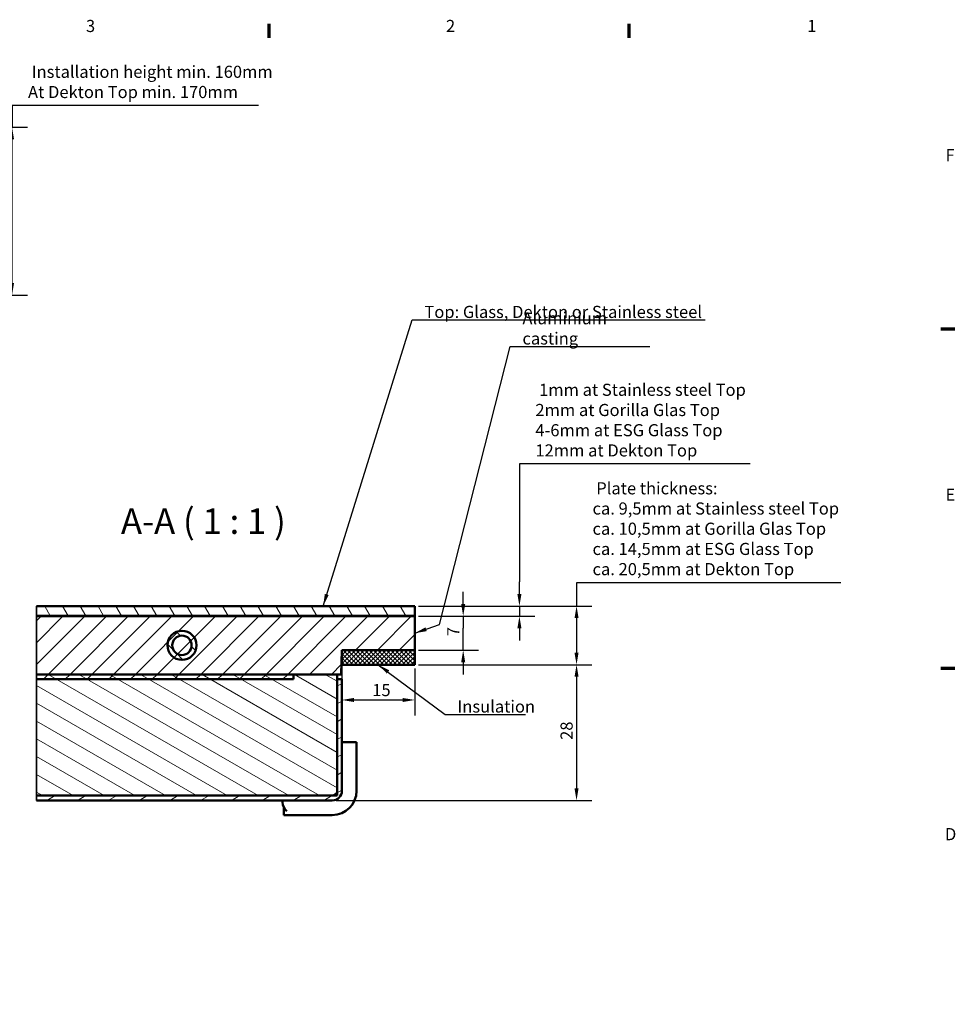
# Model space of a CAD drawing. Units: millimetres. Extents: x 0 to 2376, y 0 to 1680.
# Drawn here: x 1576 to 2348, y 843 to 1655 of the extents above; entities that cross this region are included whole.
import ezdxf

# ---------------------------------------------------------------- set-up
doc = ezdxf.new("R2010")
doc.units = ezdxf.units.MM
doc.header["$LTSCALE"] = 4
for name, color, linetype, lineweight in [('Border (ISO)', 7, 'Continuous', 70), ('Dimension (ISO)', 7, 'Continuous', 25), ('Hatch (ISO)', 7, 'Continuous', 18), ('Symbol (ISO)', 7, 'Continuous', 25), ('Visible (ISO)', 7, 'Continuous', 50), ('Visible Narrow (ISO)', 7, 'Continuous', 35)]:
    doc.layers.add(name, color=color, linetype=linetype, lineweight=lineweight)
doc.styles.add('Label Text (DIN)', font='isocpeur.ttf')
doc.styles.add('Note Text (DIN)', font='isocpeur.ttf')
doc.dimstyles.new('Bemaßung Höller', dxfattribs={"dimscale": 4, "dimtxt": 2.5, "dimasz": 2.5, "dimexe": 3.175, "dimexo": 0.8, "dimgap": 0.8, "dimtad": 1, "dimdec": 1, "dimrnd": 1e-08, "dimtxsty": 'Note Text (DIN)', "dimcen": 0.09, "dimdle": 10, "dimclrd": 256, "dimclre": 256, "dimclrt": 256, "dimadec": 1, "dimazin": 2, "dimtfac": 1, "dimtmove": 0, "dimatfit": 3, "dimfxl": 0, "dimtolj": 1, "dimtzin": 0, "dimlwd": -1, "dimlwe": -1, "dimarcsym": 0})
doc.dimstyles.new('Default - Method 2a (DIN)$7', dxfattribs={"dimscale": 4, "dimtxt": 2.5, "dimasz": 2.5, "dimexe": 3.175, "dimexo": 0.8, "dimgap": 0.8, "dimtad": 1, "dimtih": 1, "dimtoh": 1, "dimrnd": 1e-08, "dimtxsty": 'Note Text (DIN)', "dimcen": 0.09, "dimdle": 10, "dimclrd": 256, "dimclre": 256, "dimclrt": 256, "dimazin": 2, "dimtfac": 1, "dimtmove": 0, "dimatfit": 3, "dimfxl": 0, "dimtolj": 1, "dimlwd": -1, "dimlwe": -1, "dimarcsym": 0})
pattern_1 = [(45, (0, 0), (-8.980256, 8.980256), [])]

# ---------------------------------------------------------------- blocks, each defined once
blk = doc.blocks.new('Borders Vorgaberahmen')
at = {"layer": 'Border (ISO)'}
for p, q in [((445.5, 410), (445.5, 412.9)), ((519.75, 410), (519.75, 412.9)), ((584, 350), (586.9, 350)), ((584, 280), (586.9, 280))]:
    blk.add_line(p, q, dxfattribs=at)
at = {"layer": 'Border (ISO)', "char_height": 2.5, "attachment_point": 7, "style": 'Note Text (DIN)'}
for s, insert in [('3', (407.72, 410.4)), ('2', (481.97, 410.4)), ('1', (556.46, 410.4)), ('F', (584.99, 383.75)), ('E', (584.99, 313.75)), ('D', (584.87, 243.75))]:
    blk.add_mtext(s, dxfattribs=dict(at, insert=insert))
blk = doc.blocks.new('*D5')
at = {"layer": 'Defpoints', "color": 0}
for p in [(1547.13, 1566.31), (1569.86, 1566.31), (1415.93, 1427.71)]:
    blk.add_point(p, dxfattribs=at)
at = {"layer": 'Dimension (ISO)'}
for p, q in [((1773.26, 1584.07), (1569.86, 1584.07)), ((1569.86, 1584.07), (1569.86, 1566.31)), ((1550.33, 1566.31), (1582.56, 1566.31)), ((1569.86, 1437.71), (1569.86, 1556.31)), ((1419.13, 1427.71), (1582.56, 1427.71))]:
    blk.add_line(p, q, dxfattribs=at)
for points in [[(1568.2, 1556.31), (1571.53, 1556.31), (1569.86, 1566.31)], [(1568.2, 1437.71), (1571.53, 1437.71), (1569.86, 1427.71)]]:
    blk.add_solid(points, dxfattribs=at)
at = {"layer": 'Dimension (ISO)', "insert": (1583.06, 1616.93), "char_height": 10, "attachment_point": 1, "style": 'Note Text (DIN)'}
blk.add_mtext('\\A1; \\fISOCPEUR|b0|i0;Installation height min. 160mm\\P\\fISOCPEUR|b0|i0;At Dekton Top min. 170mm', dxfattribs=at)
blk = doc.blocks.new('*D18')
at = {"layer": 'Defpoints', "color": 0}
for p in [(1902.05, 1171.28), (1902.05, 1162.88), (1988.45, 1162.88)]:
    blk.add_point(p, dxfattribs=at)
at = {"layer": 'Dimension (ISO)'}
for p, q in [((2178.85, 1288.44), (1988.45, 1288.44)), ((1988.45, 1288.44), (1988.45, 1191.28)), ((1988.45, 1181.28), (1988.45, 1191.28)), ((1905.25, 1171.28), (2001.15, 1171.28)), ((1988.45, 1171.28), (1988.45, 1162.88)), ((1905.25, 1162.88), (2001.15, 1162.88)), ((1988.45, 1152.88), (1988.45, 1142.88))]:
    blk.add_line(p, q, dxfattribs=at)
for points in [[(1986.78, 1181.28), (1990.12, 1181.28), (1988.45, 1171.28)], [(1986.78, 1152.88), (1990.12, 1152.88), (1988.45, 1162.88)]]:
    blk.add_solid(points, dxfattribs=at)
at = {"layer": 'Dimension (ISO)', "insert": (2001.65, 1354.64), "char_height": 10, "attachment_point": 1, "style": 'Note Text (DIN)'}
blk.add_mtext('\\A1; \\fISOCPEUR|b0|i0;1mm at Stainless steel Top\\P\\fISOCPEUR|b0|i0;2mm at Gorilla Glas Top\\P\\fISOCPEUR|b0|i0;4-6mm at ESG Glass Top\\P\\fISOCPEUR|b0|i0;12mm at Dekton Top', dxfattribs=at)
blk = doc.blocks.new('*D19')
at = {"layer": 'Defpoints', "color": 0}
for p in [(1902.05, 1171.28), (1902.05, 1122.88), (2035.57, 1122.88)]:
    blk.add_point(p, dxfattribs=at)
at = {"layer": 'Dimension (ISO)'}
for p, q in [((2253.47, 1190.52), (2035.57, 1190.52)), ((2035.57, 1190.52), (2035.57, 1171.28)), ((1905.25, 1171.28), (2048.27, 1171.28)), ((2035.57, 1161.28), (2035.57, 1132.88)), ((1905.25, 1122.88), (2048.27, 1122.88))]:
    blk.add_line(p, q, dxfattribs=at)
for points in [[(2033.9, 1161.28), (2037.24, 1161.28), (2035.57, 1171.28)], [(2033.9, 1132.88), (2037.24, 1132.88), (2035.57, 1122.88)]]:
    blk.add_solid(points, dxfattribs=at)
at = {"layer": 'Dimension (ISO)', "insert": (2048.77, 1273.39), "char_height": 10, "attachment_point": 1, "style": 'Note Text (DIN)'}
blk.add_mtext('\\A1; \\fISOCPEUR|b0|i0;Plate thickness: \\P\\fISOCPEUR|b0|i0;ca. 9,5mm at Stainless steel Top\\P\\fISOCPEUR|b0|i0;ca. 10,5mm at Gorilla Glas Top\\P\\fISOCPEUR|b0|i0;ca. 14,5mm at ESG Glass Top\\P\\fISOCPEUR|b0|i0;ca. 20,5mm at Dekton Top', dxfattribs=at)
blk = doc.blocks.new('*D20')
at = {"layer": 'Defpoints', "color": 0}
for p in [(1902.05, 1122.88), (1834.05, 1010.88), (2035.57, 1010.88)]:
    blk.add_point(p, dxfattribs=at)
at = {"layer": 'Dimension (ISO)'}
for p, q in [((1905.25, 1122.88), (2048.27, 1122.88)), ((2035.57, 1112.88), (2035.57, 1020.88)), ((1837.25, 1010.88), (2048.27, 1010.88))]:
    blk.add_line(p, q, dxfattribs=at)
for points in [[(2033.9, 1112.88), (2037.24, 1112.88), (2035.57, 1122.88)], [(2033.9, 1020.88), (2037.24, 1020.88), (2035.57, 1010.88)]]:
    blk.add_solid(points, dxfattribs=at)
at = {"layer": 'Dimension (ISO)', "insert": (2022.37, 1060.88), "char_height": 10, "attachment_point": 1, "rotation": 90, "style": 'Note Text (DIN)'}
blk.add_mtext('\\A1;28', dxfattribs=at)
blk = doc.blocks.new('*D21')
at = {"layer": 'Defpoints', "color": 0}
for p in [(1842.05, 1122.88), (1902.05, 1122.88), (1902.05, 1093.79)]:
    blk.add_point(p, dxfattribs=at)
at = {"layer": 'Dimension (ISO)'}
for p, q in [((1842.05, 1119.68), (1842.05, 1081.09)), ((1902.05, 1119.68), (1902.05, 1081.09)), ((1852.05, 1093.79), (1892.05, 1093.79))]:
    blk.add_line(p, q, dxfattribs=at)
for points in [[(1852.05, 1095.45), (1852.05, 1092.12), (1842.05, 1093.79)], [(1892.05, 1095.45), (1892.05, 1092.12), (1902.05, 1093.79)]]:
    blk.add_solid(points, dxfattribs=at)
at = {"layer": 'Dimension (ISO)', "insert": (1867.05, 1106.99), "char_height": 10, "attachment_point": 1, "style": 'Note Text (DIN)'}
blk.add_mtext('\\A1;15', dxfattribs=at)
blk = doc.blocks.new('*D22')
at = {"layer": 'Defpoints', "color": 0}
for p in [(1902.05, 1162.88), (1942.05, 1162.88), (1902.05, 1134.88)]:
    blk.add_point(p, dxfattribs=at)
at = {"layer": 'Dimension (ISO)'}
for p, q in [((1942.05, 1172.88), (1942.05, 1182.88)), ((1905.25, 1162.88), (1954.75, 1162.88)), ((1942.05, 1162.88), (1942.05, 1152.88)), ((1942.05, 1144.88), (1942.05, 1152.88)), ((1942.05, 1134.88), (1942.05, 1144.88)), ((1905.25, 1134.88), (1954.75, 1134.88)), ((1942.05, 1124.88), (1942.05, 1114.88))]:
    blk.add_line(p, q, dxfattribs=at)
for points in [[(1940.39, 1172.88), (1943.72, 1172.88), (1942.05, 1162.88)], [(1940.39, 1124.88), (1943.72, 1124.88), (1942.05, 1134.88)]]:
    blk.add_solid(points, dxfattribs=at)
at = {"layer": 'Dimension (ISO)', "insert": (1928.85, 1146.38), "char_height": 10, "attachment_point": 1, "rotation": 90, "style": 'Note Text (DIN)'}
blk.add_mtext('\\A1;7', dxfattribs=at)

msp = doc.modelspace()

# ---------------------------------------------------------------- hatches: boundary and pattern name
at = {"layer": 'Hatch (ISO)'}
h = msp.add_hatch(dxfattribs=at)
h.set_pattern_fill('ANSI31', color=256, scale=101.6, angle=75.00018, style=0)
h.set_pattern_definition([(120.0002, (0, 0), (-10.9985, -6.350034), [])])
h.paths.add_polyline_path([(1590.05, 1163.28), (1590.05, 1171.28), (1902.05, 1171.28), (1902.05, 1163.28)])
h = msp.add_hatch(dxfattribs=at)
h.set_pattern_fill('ANSI31', color=256, scale=101.6, angle=14.99998, style=0)
h.set_pattern_definition([(60, (0, 0), (-10.99852, 6.350004), [])])
h.paths.add_polyline_path([(1590.05, 1162.88), (1590.05, 1163.28), (1902.05, 1163.28), (1902.05, 1162.88)])
h = msp.add_hatch(dxfattribs=at)
h.set_pattern_fill('ANSI31', color=256, scale=101.6, style=0)
h.set_pattern_definition(pattern_1)
h.paths.add_polyline_path([(1590.05, 1114.88), (1590.05, 1162.88), (1902.05, 1162.88), (1902.05, 1134.88), (1842.05, 1134.88), (1841.35, 1114.88), (1838.05, 1114.88), (1802.05, 1114.88)])
h = msp.add_hatch(dxfattribs=at)
h.set_pattern_fill('ANSI31', color=256, scale=101.6, angle=90.00021, style=0)
h.set_pattern_definition([(135.0002, (0, 0), (-8.98022, -8.98029), [])])
edge = h.paths.add_edge_path()
edge.add_ellipse((1710.05, 1138.88), major_axis=(0, 12), ratio=1, start_angle=0, end_angle=360)
edge = h.paths.add_edge_path(flags=0)
edge.add_ellipse((1710.05, 1138.88), major_axis=(0, 8), ratio=1, start_angle=0, end_angle=360)
h = msp.add_hatch(dxfattribs=at)
h.set_pattern_fill('ANSI31', color=256, scale=20.32, style=0, double=1)
h.set_pattern_definition([(45, (0, 0), (-1.7960512, 1.7960512), [])])
h.paths.add_polyline_path([(1842.05, 1122.88), (1902.05, 1122.88), (1902.05, 1134.88), (1842.05, 1134.88)])
h = msp.add_hatch(dxfattribs=at)
h.set_pattern_fill('ANSI31', color=256, scale=20.32, angle=90, style=0, double=1)
h.set_pattern_definition([(135, (0, 0), (-1.7960512, -1.7960512), [])])
h.paths.add_polyline_path([(1842.05, 1122.88), (1902.05, 1122.88), (1902.05, 1134.88), (1842.05, 1134.88)])
h = msp.add_hatch(dxfattribs=at)
h.set_pattern_fill('ANSI31', color=256, scale=101.6, angle=105.00025, style=0)
h.set_pattern_definition([(150.00025, (0, 0), (-6.34995, -10.99855), [])])
h.paths.add_polyline_path([(1590.05, 1014.88), (1834.05, 1014.88), (1838.05, 1014.88), (1838.05, 1018.88), (1838.05, 1110.88), (1838.05, 1114.88), (1802.05, 1114.88), (1590.05, 1114.88)])
h = msp.add_hatch(dxfattribs=at)
h.set_pattern_fill('ANSI31', color=256, scale=101.6, style=0)
h.set_pattern_definition(pattern_1)
h.paths.add_polyline_path([(1590.05, 1110.88), (1590.05, 1114.88), (1802.05, 1114.88), (1802.05, 1110.88)])
h = msp.add_hatch(dxfattribs=at)
h.set_pattern_fill('ANSI31', color=256, scale=101.6, angle=-14.99998, style=0)
h.set_pattern_definition([(30, (0, 0), (-6.350004, 10.99852), [])])
edge = h.paths.add_edge_path()
edge.add_line((1590.05, 1010.88), (1590.05, 1014.88))
edge.add_line((1590.05, 1014.88), (1834.05, 1014.88))
edge.add_ellipse((1834.05, 1018.88), major_axis=(0, -4), ratio=1, start_angle=0, end_angle=90)
edge.add_line((1838.05, 1018.88), (1838.05, 1110.88))
edge.add_line((1838.05, 1110.88), (1842.05, 1110.88))
edge.add_line((1842.05, 1110.88), (1842.05, 1018.88))
edge.add_ellipse((1834.05, 1018.88), major_axis=(8, 0), ratio=1, start_angle=270, end_angle=360, ccw=False)
edge.add_line((1834.05, 1010.88), (1590.05, 1010.88))

# ---------------------------------------------------------------- linework, layer by layer
at = {"layer": 'Visible (ISO)'}
for p, q in [((1902.05, 1171.28), (1590.05, 1171.28)), ((1902.05, 1163.28), (1902.05, 1171.28)), ((1902.05, 1163.28), (1590.05, 1163.28)), ((1590.05, 1163.28), (1902.05, 1163.28)), ((1902.05, 1162.88), (1590.05, 1162.88)), ((1590.05, 1162.88), (1902.05, 1162.88)), ((1902.05, 1162.88), (1902.05, 1163.28)), ((1902.05, 1134.88), (1902.05, 1162.88)), ((1841.35, 1114.88), (1842.05, 1134.88)), ((1842.05, 1134.88), (1902.05, 1134.88)), ((1902.05, 1134.88), (1842.05, 1134.88)), ((1842.05, 1134.88), (1842.05, 1122.88)), ((1902.05, 1122.88), (1902.05, 1134.88)), ((1842.05, 1122.88), (1841.63, 1122.88)), ((1842.05, 1122.88), (1902.05, 1122.88)), ((1590.05, 1114.88), (1841.35, 1114.88)), ((1838.05, 1114.88), (1590.05, 1114.88)), ((1802.05, 1114.88), (1590.05, 1114.88)), ((1802.05, 1110.88), (1802.05, 1114.88)), ((1838.05, 1014.88), (1838.05, 1114.88)), ((1590.05, 1110.88), (1802.05, 1110.88)), ((1842.05, 1110.88), (1838.05, 1110.88)), ((1838.05, 1110.88), (1838.05, 1018.88)), ((1842.05, 1018.88), (1842.05, 1110.88)), ((1854.05, 1058.88), (1842.05, 1058.88)), ((1854.05, 1058.88), (1854.05, 1028.88)), ((1854.05, 1018.88), (1854.05, 1028.88)), ((1834.05, 1014.88), (1590.05, 1014.88)), ((1590.05, 1014.88), (1838.05, 1014.88)), ((1590.05, 1010.88), (1834.05, 1010.88)), ((1793.05, 1009.36), (1793.05, 1010.88)), ((1794.05, 1005.12), (1794.05, 998.88)), ((1824.05, 998.88), (1794.05, 998.88)), ((1824.05, 998.88), (1834.05, 998.88))]:
    msp.add_line(p, q, dxfattribs=at)
for radius in [12, 8]:
    msp.add_circle((1710.05, 1138.88), radius, dxfattribs=at)
for centre, radius, start, end in [((1834.05, 1018.88), 8, 270, 0), ((1834.05, 1018.88), 4, 270, 0), ((1834.05, 1018.88), 20, 270, 0), ((1802.53, 1009.36), 9.48, 180, 230.9261)]:
    msp.add_arc(centre, radius, start, end, dxfattribs=at)
at = {"layer": 'Visible Narrow (ISO)'}
for p, q in [((1590.05, 1163.28), (1590.05, 1171.28)), ((1590.05, 1162.88), (1590.05, 1163.28)), ((1590.05, 1114.88), (1590.05, 1162.88)), ((1590.05, 1014.88), (1590.05, 1114.88)), ((1590.05, 1110.88), (1590.05, 1114.88)), ((1590.05, 1010.88), (1590.05, 1014.88))]:
    msp.add_line(p, q, dxfattribs=at)

# ---------------------------------------------------------------- block references
at = {"xscale": 4, "yscale": 4, "zscale": 4}
msp.add_blockref('Borders Vorgaberahmen', (0, 0), dxfattribs=at)

# ---------------------------------------------------------------- texts
at = {"layer": 'Symbol (ISO)', "char_height": 10, "attachment_point": 7, "style": 'Note Text (DIN)'}
for s, insert, width in [('\\fISOCPEUR|b0|i0;Top: Glass, Dekton or Stainless steel', (1910.08, 1408.87), 233.3859), ('\\fISOCPEUR|b0|i0;Aluminium casting', (1990.94, 1386.97), 106.9481), ('\\fISOCPEUR|b0|i0;Insulation', (1937.33, 1083.4), 57.9592)]:
    msp.add_mtext(s, dxfattribs=dict(at, insert=insert, width=width))
at = {"layer": 'Symbol (ISO)', "insert": (1659.71, 1224.23), "char_height": 21, "attachment_point": 7, "style": 'Label Text (DIN)'}
msp.add_mtext('A-A ( 1 : 1 )', dxfattribs=at)

# ---------------------------------------------------------------- dimensions: what is measured, and where the dimension line sits
at = {"layer": 'Dimension (ISO)'}
for base, p1, p2, text, override, picture, middle in [((1569.86, 1566.31), (1415.93, 1427.71), (1547.13, 1566.31), ' \\fISOCPEUR|b0|i0;Installation height min. 160mm\\P\\fISOCPEUR|b0|i0;At Dekton Top min. 170mm', {"dimgap": 0.8, "dimtih": 1, "dimtoh": 1, "dimdec": 1, "dimtol": 0, "dimlim": 0, "dimtp": 0, "dimtm": 0, "dimtdec": 2, "dimtofl": 0, "dimtmove": 1, "dimatfit": 2, "dimtvp": -0.25}, '*D5', (1571.38, 1584.07)), ((1988.45, 1162.88), (1902.05, 1171.28), (1902.05, 1162.88), ' \\fISOCPEUR|b0|i0;1mm at Stainless steel Top\\P\\fISOCPEUR|b0|i0;2mm at Gorilla Glas Top\\P\\fISOCPEUR|b0|i0;4-6mm at ESG Glass Top\\P\\fISOCPEUR|b0|i0;12mm at Dekton Top', {"dimgap": 0.8, "dimtih": 1, "dimtoh": 1, "dimdec": 1, "dimlfac": 0.25, "dimtol": 0, "dimlim": 0, "dimtp": 0, "dimtm": 0, "dimtdec": 2, "dimtofl": 1, "dimtmove": 1, "dimatfit": 1, "dimtvp": -0.375}, '*D18', (1990.57, 1288.44)), ((2035.57, 1122.88), (1902.05, 1171.28), (1902.05, 1122.88), ' \\fISOCPEUR|b0|i0;Plate thickness: \\P\\fISOCPEUR|b0|i0;ca. 9,5mm at Stainless steel Top\\P\\fISOCPEUR|b0|i0;ca. 10,5mm at Gorilla Glas Top\\P\\fISOCPEUR|b0|i0;ca. 14,5mm at ESG Glass Top\\P\\fISOCPEUR|b0|i0;ca. 20,5mm at Dekton Top', {"dimgap": 0.8, "dimtih": 1, "dimtoh": 1, "dimdec": 1, "dimlfac": 0.25, "dimtol": 0, "dimlim": 0, "dimtp": 0, "dimtm": 0, "dimtdec": 2, "dimtofl": 0, "dimtmove": 1, "dimatfit": 2, "dimtvp": -0.4}, '*D19', (2036.33, 1190.52))]:
    dim = msp.add_linear_dim(base=base, p1=p1, p2=p2, angle=90, text=text, dimstyle='Bemaßung Höller', override=override, dxfattribs=at)
    dim.commit()
    dim.dimension.update_dxf_attribs({"geometry": picture, "text_midpoint": middle, "dimtype": 160})
for base, p1, p2, angle, override, picture, middle in [((1942.05, 1162.88), (1902.05, 1134.88), (1902.05, 1162.88), 90, {"dimgap": 0.8, "dimdec": 1, "dimlfac": 0.25, "dimtol": 0, "dimlim": 0, "dimtp": 0, "dimtm": 0, "dimtdec": 2, "dimtofl": 0}, '*D22', (1942.05, 1148.88)), ((2035.57, 1010.88), (1902.05, 1122.88), (1834.05, 1010.88), 270, {"dimgap": 0.8, "dimdec": 1, "dimlfac": 0.25, "dimtol": 0, "dimlim": 0, "dimtp": 0, "dimtm": 0, "dimtdec": 2, "dimtofl": 0, "dimatfit": 1}, '*D20', (2035.57, 1066.88)), ((1902.05, 1093.79), (1842.05, 1122.88), (1902.05, 1122.88), 180, {"dimgap": 0.8, "dimdec": 1, "dimlfac": 0.25, "dimtol": 0, "dimlim": 0, "dimtp": 0, "dimtm": 0, "dimtdec": 2, "dimtofl": 0, "dimatfit": 1}, '*D21', (1872.05, 1093.79))]:
    dim = msp.add_linear_dim(base=base, p1=p1, p2=p2, angle=angle, dimstyle='Bemaßung Höller', override=override, dxfattribs=at)
    dim.commit()
    dim.dimension.update_dxf_attribs({"geometry": picture, "text_midpoint": middle, "dimtype": 160})

# ---------------------------------------------------------------- leaders
at = {"layer": 'Symbol (ISO)', "annotation_type": 0, "has_hookline": 1, "hookline_direction": 0}
for points, text_width in [([(1826.52, 1171.28), (1900.08, 1407.2), (1910.08, 1407.2)], 231.5), ([(1902.05, 1148.88), (1922.54, 1155.95), (1980.94, 1385.3), (1990.94, 1385.3)], 105), ([(1872.05, 1122.88), (1927.33, 1081.74), (1937.33, 1081.74)], 56)]:
    msp.add_leader(points, dimstyle='Default - Method 2a (DIN)$7', override={"dimgap": 0, "dimtad": 1}, dxfattribs=dict(at, text_width=text_width))

doc.saveas('drawing.dxf')
